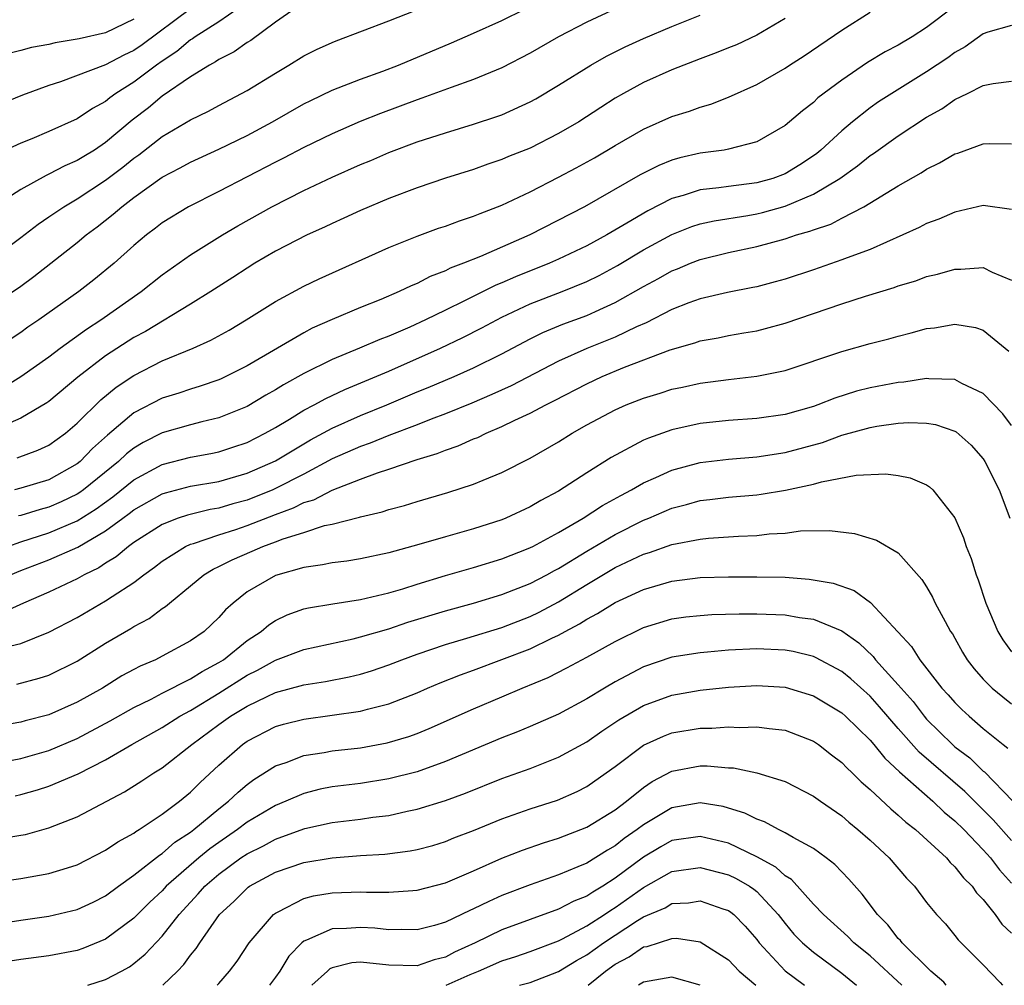
# Model space of a CAD drawing. Units: inches. Extents: x 2583000 to 2586000, y 1551000 to 1554000.
# Drawn here: x 2583451 to 2583520, y 1551000 to 1551068 of the extents above; entities that cross this region are included whole.
import ezdxf

# ---------------------------------------------------------------- set-up
doc = ezdxf.new("R2010")
doc.units = ezdxf.units.IN
doc.header["$MEASUREMENT"] = 0
doc.layers.add('LD25831551_2ft', color=115, linetype='Continuous')

msp = doc.modelspace()

# ---------------------------------------------------------------- linework, layer by layer
at = {"layer": 'LD25831551_2ft'}
for points, elevation in [([(2583449, 1551048.032), (2583451, 1551049.375), (2583451.941, 1551050.059), (2583455, 1551052.474), (2583455.617, 1551053), (2583456.413, 1551053.587), (2583457.542, 1551054.459), (2583458.146, 1551055), (2583459, 1551055.641), (2583461, 1551057.077), (2583462.266, 1551057.734), (2583463, 1551058.145), (2583465, 1551059.059), (2583467, 1551060.037), (2583468.79, 1551061), (2583471, 1551062.265), (2583471.49, 1551062.51), (2583473, 1551063.22), (2583475, 1551064.015), (2583476.576, 1551064.576), (2583477.692, 1551065), (2583481.432, 1551066.568), (2583483, 1551067.246), (2583485, 1551068.152), (2583488.232, 1551069.768)], 7790), ([(2583471, 1551069.411), (2583469, 1551068.028), (2583467.257, 1551066.743), (2583467, 1551066.594), (2583466.074, 1551065.926), (2583465, 1551065.4), (2583464.771, 1551065.229), (2583464.331, 1551065), (2583463, 1551064.179), (2583461, 1551062.794), (2583460.02, 1551061.98), (2583458.885, 1551061.115), (2583457, 1551059.524), (2583456.213, 1551059), (2583455.455, 1551058.545), (2583455, 1551058.25), (2583454.114, 1551057.886), (2583453, 1551057.292), (2583452.79, 1551057.21), (2583451, 1551056.222), (2583449, 1551054.942)], 7794), ([(2583449, 1551051.343), (2583451, 1551052.811), (2583452.231, 1551053.769), (2583453, 1551054.275), (2583454.042, 1551055), (2583455, 1551055.558), (2583457, 1551056.862), (2583458.219, 1551057.781), (2583459, 1551058.417), (2583459.347, 1551058.653), (2583461, 1551059.952), (2583463, 1551061.132), (2583464.259, 1551061.741), (2583465, 1551062.154), (2583467, 1551063.202), (2583469, 1551064.441), (2583469.954, 1551065), (2583471, 1551065.646), (2583471.9, 1551066.1), (2583473, 1551066.608), (2583473.277, 1551066.723), (2583477, 1551068.123), (2583478.862, 1551068.862)], 7792), ([(2583466.356, 1551069), (2583465, 1551068.047), (2583463.337, 1551067), (2583463.144, 1551066.856), (2583463, 1551066.781), (2583462.037, 1551065.963), (2583461, 1551065.282), (2583460.605, 1551065), (2583459, 1551063.792), (2583457.72, 1551063), (2583457.301, 1551062.699), (2583457, 1551062.44), (2583456.066, 1551061.934), (2583455, 1551061.196), (2583453, 1551060.301), (2583451.793, 1551059.793), (2583451, 1551059.478), (2583449.298, 1551058.702)], 7796), ([(2583493.059, 1551069), (2583491, 1551068.032), (2583489.002, 1551066.997), (2583487, 1551065.845), (2583485, 1551064.809), (2583483, 1551063.978), (2583481.419, 1551063.419), (2583479.348, 1551062.653), (2583479, 1551062.543), (2583476.414, 1551061.586), (2583474.991, 1551061.009), (2583473, 1551060.149), (2583471, 1551059.188), (2583469.569, 1551058.431), (2583469, 1551058.151), (2583465, 1551056.067), (2583462.867, 1551055), (2583461, 1551053.852), (2583460.525, 1551053.474), (2583459.88, 1551053), (2583459, 1551052.262), (2583457.596, 1551051), (2583456.167, 1551049.833), (2583455.116, 1551049), (2583452.284, 1551047), (2583451.515, 1551046.485), (2583451, 1551046.109), (2583449.326, 1551045)], 7788), ([(2583463, 1551068.985), (2583459.571, 1551066.429), (2583459, 1551066.035), (2583458.289, 1551065.711), (2583457, 1551065.03), (2583453.817, 1551063.817), (2583453, 1551063.564), (2583451.121, 1551062.879), (2583449.701, 1551062.299)], 7798), ([(2583516.9, 1551069.1), (2583515, 1551067.649), (2583513.983, 1551067), (2583513, 1551066.416), (2583512.069, 1551065.931), (2583510.826, 1551065.174), (2583509, 1551063.945), (2583507.32, 1551062.68), (2583507, 1551062.364), (2583506.226, 1551061.774), (2583505, 1551060.722), (2583503, 1551059.591), (2583501, 1551059.054), (2583500.69, 1551059), (2583499, 1551058.777), (2583497.555, 1551058.445), (2583497, 1551058.284), (2583496.084, 1551057.915), (2583494.761, 1551057.239), (2583490.822, 1551055), (2583486.977, 1551053), (2583483.475, 1551051.475), (2583482.291, 1551051), (2583481.345, 1551050.655), (2583481, 1551050.473), (2583479.926, 1551050.074), (2583479, 1551049.584), (2583478.585, 1551049.415), (2583477.743, 1551049), (2583476.452, 1551048.452), (2583475, 1551047.876), (2583473, 1551047.033), (2583471.592, 1551046.408), (2583471, 1551046.099), (2583467, 1551043.768), (2583465.156, 1551042.844), (2583465, 1551042.774), (2583463.683, 1551042.317), (2583463, 1551042.12), (2583462.169, 1551041.831), (2583461, 1551041.471), (2583459, 1551040.438), (2583457.129, 1551038.871), (2583456.081, 1551037.919), (2583455.195, 1551037), (2583455, 1551036.841), (2583453, 1551035.716), (2583451, 1551035.112), (2583450.561, 1551035)], 7780), ([(2583450.744, 1551037.256), (2583452.211, 1551037.789), (2583453, 1551038.146), (2583454.178, 1551039), (2583455, 1551039.696), (2583456.654, 1551041.346), (2583457.756, 1551042.244), (2583459, 1551043.069), (2583461, 1551044.099), (2583463.196, 1551045), (2583464.439, 1551045.561), (2583465.717, 1551046.283), (2583466.94, 1551047), (2583469, 1551048.299), (2583471, 1551049.384), (2583472.087, 1551049.912), (2583477, 1551052.107), (2583479, 1551052.927), (2583480.528, 1551053.472), (2583481, 1551053.625), (2583482.003, 1551053.997), (2583483, 1551054.322), (2583483.471, 1551054.529), (2583485, 1551055.114), (2583487, 1551056.059), (2583489, 1551057.081), (2583490.253, 1551057.747), (2583491.541, 1551058.459), (2583493, 1551059.322), (2583495, 1551060.475), (2583497, 1551061.36), (2583498.255, 1551061.745), (2583499, 1551062.03), (2583499.759, 1551062.241), (2583501, 1551062.729), (2583503, 1551063.626), (2583505, 1551064.778), (2583505.321, 1551065), (2583506.345, 1551065.655), (2583509, 1551067.477), (2583511, 1551068.747)], 7782), ([(2583505, 1551068.285), (2583503, 1551067.11), (2583501.559, 1551066.441), (2583501, 1551066.21), (2583500.138, 1551065.862), (2583499, 1551065.45), (2583497, 1551064.672), (2583495, 1551063.769), (2583493.59, 1551063), (2583493, 1551062.659), (2583491.984, 1551062.016), (2583490.434, 1551061), (2583489, 1551060.162), (2583487, 1551059.142), (2583485.467, 1551058.533), (2583485, 1551058.326), (2583484, 1551058.001), (2583483, 1551057.637), (2583481, 1551057.002), (2583479, 1551056.33), (2583477, 1551055.58), (2583475, 1551054.738), (2583473.818, 1551054.182), (2583473, 1551053.819), (2583472.452, 1551053.548), (2583471.23, 1551053), (2583469, 1551051.852), (2583467.543, 1551051), (2583467, 1551050.666), (2583465.997, 1551050.003), (2583464.422, 1551049), (2583463, 1551048.12), (2583459.811, 1551046.189), (2583459, 1551045.756), (2583457, 1551044.457), (2583455.042, 1551042.958), (2583453, 1551041.244), (2583452.858, 1551041.141), (2583451, 1551040.065), (2583449.322, 1551039.322)], 7784), ([(2583449.766, 1551042.234), (2583451.005, 1551042.995), (2583453, 1551044.388), (2583453.8, 1551045), (2583455.654, 1551046.346), (2583456.669, 1551047), (2583459.521, 1551049), (2583461, 1551050.183), (2583463, 1551051.6), (2583465.263, 1551053), (2583466.351, 1551053.649), (2583468.746, 1551055), (2583471, 1551056.144), (2583473, 1551057.094), (2583475, 1551057.972), (2583475.732, 1551058.268), (2583477, 1551058.821), (2583479, 1551059.572), (2583481, 1551060.224), (2583483, 1551060.826), (2583484.64, 1551061.36), (2583485, 1551061.498), (2583487, 1551062.403), (2583487.386, 1551062.614), (2583489, 1551063.575), (2583491.268, 1551065), (2583492.379, 1551065.62), (2583493.713, 1551066.287), (2583495, 1551066.884), (2583497, 1551067.733), (2583499, 1551068.532)], 7786), ([(2583459, 1551068.243), (2583457, 1551067.284), (2583455.135, 1551066.865), (2583455, 1551066.82), (2583453.425, 1551066.575), (2583453, 1551066.462), (2583451.762, 1551066.238), (2583451, 1551066.024), (2583450.175, 1551065.825)], 7800), ([(2583521, 1551067.801), (2583519.322, 1551067.322), (2583519, 1551067.215), (2583517.713, 1551066.287), (2583517, 1551065.889), (2583516.489, 1551065.511), (2583515, 1551064.513), (2583512.53, 1551063), (2583511.6, 1551062.4), (2583511, 1551061.98), (2583509.765, 1551061), (2583509, 1551060.363), (2583507.533, 1551059), (2583507.24, 1551058.76), (2583507, 1551058.587), (2583506.034, 1551057.966), (2583505, 1551057.326), (2583504.141, 1551057), (2583503, 1551056.673), (2583501, 1551056.426), (2583500.322, 1551056.322), (2583499, 1551056.19), (2583497.793, 1551055.793), (2583497, 1551055.579), (2583495.296, 1551054.703), (2583493.827, 1551053.827), (2583492.397, 1551053), (2583491, 1551052.242), (2583489, 1551051.288), (2583488.353, 1551051), (2583485.954, 1551050.046), (2583485, 1551049.618), (2583484.556, 1551049.445), (2583482.343, 1551048.343), (2583481, 1551047.7), (2583479.592, 1551047), (2583478.492, 1551046.492), (2583477, 1551045.853), (2583476.374, 1551045.626), (2583474.93, 1551045), (2583473, 1551044.212), (2583471, 1551043.212), (2583469.578, 1551042.422), (2583469, 1551042.057), (2583468.323, 1551041.677), (2583467, 1551040.892), (2583465, 1551040.08), (2583463.798, 1551039.799), (2583463, 1551039.587), (2583461, 1551039.017), (2583459.658, 1551038.342), (2583459, 1551037.951), (2583458.466, 1551037.534), (2583457.907, 1551037), (2583455.445, 1551035), (2583455.19, 1551034.81), (2583455, 1551034.691), (2583453.854, 1551034.146), (2583453, 1551033.768), (2583452.387, 1551033.613), (2583451, 1551033.188), (2583450.847, 1551033.153)], 7778), ([(2583450.082, 1551031), (2583451, 1551031.322), (2583453, 1551031.96), (2583455, 1551032.815), (2583456.34, 1551033.66), (2583457.5, 1551034.5), (2583459, 1551035.706), (2583461, 1551036.787), (2583463, 1551037.31), (2583464.433, 1551037.567), (2583465, 1551037.685), (2583465.997, 1551038.003), (2583467, 1551038.351), (2583468.28, 1551039), (2583469, 1551039.406), (2583469.999, 1551039.998), (2583471, 1551040.617), (2583471.735, 1551041), (2583472.547, 1551041.453), (2583473.907, 1551042.093), (2583477, 1551043.372), (2583480.663, 1551045), (2583482.247, 1551045.753), (2583483.568, 1551046.432), (2583485, 1551047.195), (2583487, 1551048.131), (2583489.241, 1551049), (2583491, 1551049.71), (2583491.869, 1551050.132), (2583493.16, 1551050.84), (2583495, 1551051.941), (2583497, 1551053.032), (2583498.409, 1551053.591), (2583499, 1551053.785), (2583499.989, 1551054.011), (2583502.376, 1551054.376), (2583503, 1551054.491), (2583503.413, 1551054.587), (2583505, 1551055.031), (2583507, 1551055.875), (2583508.863, 1551057), (2583510.122, 1551057.878), (2583511, 1551058.608), (2583511.241, 1551058.76), (2583513, 1551060.01), (2583515, 1551061.314), (2583516.083, 1551061.917), (2583517, 1551062.563), (2583517.89, 1551063), (2583519, 1551063.57), (2583519.711, 1551063.711), (2583521, 1551063.856)], 7776), ([(2583450.281, 1551029), (2583451, 1551029.293), (2583453, 1551030.051), (2583455.047, 1551030.953), (2583457, 1551032.096), (2583458.214, 1551033), (2583458.675, 1551033.325), (2583459, 1551033.582), (2583461, 1551034.705), (2583461.22, 1551034.78), (2583463, 1551035.251), (2583465, 1551035.592), (2583467, 1551036.165), (2583469, 1551037.057), (2583471.474, 1551038.526), (2583473, 1551039.354), (2583475, 1551040.249), (2583476.861, 1551041), (2583479, 1551041.909), (2583479.78, 1551042.22), (2583481.624, 1551043), (2583483, 1551043.608), (2583485, 1551044.606), (2583487, 1551045.663), (2583487.898, 1551046.102), (2583489.309, 1551046.691), (2583491, 1551047.319), (2583491.603, 1551047.604), (2583493, 1551048.222), (2583495, 1551049.363), (2583496.067, 1551049.933), (2583497, 1551050.466), (2583497.389, 1551050.611), (2583498.314, 1551051), (2583499, 1551051.268), (2583501, 1551051.753), (2583503, 1551052.177), (2583505, 1551052.728), (2583505.812, 1551053), (2583506.741, 1551053.259), (2583507, 1551053.371), (2583508.226, 1551053.774), (2583509, 1551054.19), (2583510.572, 1551055), (2583513, 1551056.47), (2583514.608, 1551057.392), (2583515, 1551057.654), (2583515.915, 1551058.085), (2583517, 1551058.724), (2583517.215, 1551058.785), (2583519, 1551059.44), (2583519.459, 1551059.459), (2583521, 1551059.449)], 7774), ([(2583521, 1551054.801), (2583519, 1551055.073), (2583517, 1551054.622), (2583515.872, 1551054.128), (2583515, 1551053.819), (2583514.474, 1551053.526), (2583511, 1551051.982), (2583509.394, 1551051.394), (2583509, 1551051.233), (2583507, 1551050.55), (2583505, 1551049.887), (2583504.311, 1551049.689), (2583503, 1551049.345), (2583502.721, 1551049.279), (2583500.938, 1551048.938), (2583499, 1551048.492), (2583498.204, 1551048.204), (2583497, 1551047.736), (2583495.198, 1551046.803), (2583494.514, 1551046.514), (2583493, 1551045.789), (2583491, 1551044.974), (2583489, 1551044.086), (2583485.648, 1551042.352), (2583484.279, 1551041.721), (2583482.874, 1551041.126), (2583481, 1551040.368), (2583479.997, 1551039.997), (2583479, 1551039.599), (2583477, 1551038.843), (2583475.698, 1551038.302), (2583475, 1551038.071), (2583473, 1551037.18), (2583471, 1551036.114), (2583469, 1551035.081), (2583468.819, 1551035), (2583467, 1551034.265), (2583465.995, 1551034.005), (2583465, 1551033.702), (2583464.393, 1551033.607), (2583462.78, 1551033.22), (2583462.133, 1551033), (2583461, 1551032.558), (2583459, 1551031.275), (2583458.614, 1551031), (2583457.74, 1551030.26), (2583457, 1551029.812), (2583456.515, 1551029.485), (2583455.492, 1551029), (2583455, 1551028.72), (2583453, 1551027.769), (2583451.202, 1551027), (2583449.683, 1551026.317)], 7772), ([(2583449.893, 1551023.892), (2583451, 1551024.151), (2583453, 1551024.939), (2583455, 1551025.992), (2583457, 1551027.152), (2583457.474, 1551027.474), (2583459, 1551028.454), (2583459.709, 1551029), (2583460.464, 1551029.536), (2583461, 1551029.962), (2583462.655, 1551031), (2583463, 1551031.156), (2583463.211, 1551031.211), (2583465, 1551031.817), (2583466.195, 1551032.195), (2583467, 1551032.469), (2583469, 1551033.264), (2583470.271, 1551033.729), (2583471, 1551034.099), (2583471.698, 1551034.302), (2583473, 1551034.985), (2583475, 1551035.76), (2583476.205, 1551036.204), (2583477, 1551036.447), (2583479, 1551037.135), (2583480.431, 1551037.569), (2583481, 1551037.807), (2583481.901, 1551038.099), (2583483, 1551038.595), (2583483.294, 1551038.706), (2583483.875, 1551039), (2583485, 1551039.464), (2583485.911, 1551039.911), (2583487, 1551040.405), (2583488.092, 1551041), (2583488.7, 1551041.3), (2583491, 1551042.493), (2583492.086, 1551043), (2583493.654, 1551043.654), (2583496.893, 1551044.892), (2583498.622, 1551045.378), (2583499, 1551045.519), (2583500.263, 1551045.737), (2583501, 1551045.892), (2583502.089, 1551046.089), (2583503, 1551046.239), (2583503.615, 1551046.385), (2583505, 1551046.761), (2583509, 1551048.125), (2583510.676, 1551048.676), (2583512.707, 1551049.293), (2583513, 1551049.407), (2583514.229, 1551049.771), (2583515, 1551050.062), (2583515.769, 1551050.231), (2583517, 1551050.597), (2583517.419, 1551050.58), (2583519, 1551050.693), (2583519.622, 1551050.378), (2583521, 1551049.802)], 7770), ([(2583450.718, 1551021.282), (2583452.311, 1551021.689), (2583453, 1551021.916), (2583455, 1551022.898), (2583457, 1551024.16), (2583458.789, 1551025.211), (2583459, 1551025.349), (2583460.082, 1551025.918), (2583461, 1551026.616), (2583461.237, 1551026.763), (2583461.505, 1551027), (2583463, 1551028.211), (2583463.937, 1551029), (2583464.599, 1551029.401), (2583465, 1551029.578), (2583465.941, 1551030.058), (2583467.343, 1551030.657), (2583468.099, 1551031), (2583469, 1551031.327), (2583469.541, 1551031.54), (2583471, 1551031.991), (2583472.471, 1551032.471), (2583473, 1551032.579), (2583474.93, 1551033.071), (2583475, 1551033.101), (2583476.548, 1551033.452), (2583477, 1551033.607), (2583478.104, 1551033.896), (2583479, 1551034.177), (2583481.184, 1551034.816), (2583483, 1551035.389), (2583483.682, 1551035.682), (2583485, 1551036.212), (2583487, 1551037.237), (2583489, 1551038.397), (2583489.968, 1551039), (2583491, 1551039.579), (2583493, 1551040.654), (2583493.78, 1551041), (2583495, 1551041.481), (2583496.17, 1551041.83), (2583497, 1551042.105), (2583497.747, 1551042.253), (2583499, 1551042.531), (2583501, 1551042.789), (2583503, 1551043.017), (2583505, 1551043.429), (2583509, 1551044.77), (2583511, 1551045.324), (2583512.332, 1551045.668), (2583513, 1551045.864), (2583513.913, 1551046.088), (2583515, 1551046.398), (2583515.558, 1551046.442), (2583517, 1551046.693), (2583518.455, 1551046.455), (2583519, 1551046.266), (2583520.796, 1551044.796)], 7768), ([(2583521, 1551039.544), (2583520.371, 1551040.371), (2583519, 1551041.798), (2583517.482, 1551042.518), (2583517, 1551042.785), (2583515.158, 1551042.842), (2583515, 1551042.866), (2583513.387, 1551042.614), (2583513, 1551042.588), (2583511, 1551042.207), (2583510.037, 1551041.963), (2583508.517, 1551041.483), (2583507.319, 1551041), (2583507, 1551040.887), (2583505, 1551040.328), (2583503, 1551040.045), (2583501, 1551039.897), (2583499, 1551039.674), (2583497, 1551039.237), (2583495.342, 1551038.658), (2583495, 1551038.501), (2583492.723, 1551037.277), (2583491, 1551036.201), (2583489, 1551034.915), (2583487.753, 1551034.247), (2583487, 1551033.805), (2583485.28, 1551033), (2583485, 1551032.883), (2583483, 1551032.245), (2583481, 1551031.687), (2583479.136, 1551031.136), (2583477, 1551030.546), (2583475, 1551030.123), (2583474.036, 1551029.964), (2583473, 1551029.844), (2583472.311, 1551029.689), (2583471, 1551029.517), (2583469, 1551028.948), (2583467, 1551027.782), (2583466.018, 1551027), (2583465.473, 1551026.527), (2583465, 1551025.984), (2583463.958, 1551025), (2583463, 1551024.33), (2583461, 1551023.245), (2583460.519, 1551023), (2583459.448, 1551022.552), (2583459, 1551022.309), (2583458.151, 1551021.849), (2583456.788, 1551021), (2583455, 1551019.991), (2583453, 1551019.108), (2583451.313, 1551018.687), (2583451, 1551018.595), (2583449.643, 1551018.357)], 7766), ([(2583449.78, 1551015.78), (2583451, 1551016.028), (2583453, 1551016.592), (2583455, 1551017.43), (2583457.329, 1551018.671), (2583459, 1551019.624), (2583460.221, 1551020.221), (2583461, 1551020.631), (2583463, 1551021.64), (2583463.826, 1551022.174), (2583465, 1551022.793), (2583465.321, 1551023), (2583467, 1551024.361), (2583467.988, 1551025), (2583468.526, 1551025.474), (2583469, 1551025.775), (2583469.834, 1551026.166), (2583471, 1551026.589), (2583471.331, 1551026.669), (2583473.043, 1551026.957), (2583475, 1551027.241), (2583477, 1551027.712), (2583478.008, 1551028.008), (2583479, 1551028.326), (2583481, 1551028.936), (2583483, 1551029.511), (2583485, 1551030.121), (2583486.848, 1551030.848), (2583487.175, 1551031), (2583489, 1551031.987), (2583490.746, 1551033), (2583492.11, 1551033.89), (2583493.395, 1551034.604), (2583494.159, 1551035), (2583495, 1551035.491), (2583495.868, 1551035.868), (2583497, 1551036.395), (2583499, 1551036.931), (2583501, 1551037.175), (2583503, 1551037.331), (2583505, 1551037.63), (2583507.654, 1551038.346), (2583509, 1551038.849), (2583511, 1551039.405), (2583511.492, 1551039.492), (2583513, 1551039.696), (2583513.746, 1551039.746), (2583515, 1551039.712), (2583515.615, 1551039.615), (2583517, 1551039.149), (2583517.094, 1551039.094), (2583518.144, 1551038.144), (2583519, 1551037.181), (2583519.122, 1551037), (2583520.129, 1551035), (2583520.879, 1551033)], 7764), ([(2583450.609, 1551013.391), (2583451, 1551013.475), (2583452.193, 1551013.807), (2583453, 1551014.065), (2583455.055, 1551014.945), (2583457, 1551015.922), (2583458.862, 1551017), (2583461, 1551018.204), (2583462.234, 1551019), (2583463, 1551019.419), (2583465, 1551020.633), (2583467, 1551021.912), (2583467.737, 1551022.263), (2583469, 1551022.975), (2583471, 1551023.722), (2583474.479, 1551024.478), (2583475, 1551024.604), (2583477, 1551025.185), (2583478.358, 1551025.642), (2583481, 1551026.451), (2583483, 1551026.995), (2583485, 1551027.6), (2583487, 1551028.384), (2583488.174, 1551029), (2583488.701, 1551029.299), (2583489, 1551029.447), (2583491, 1551030.665), (2583493, 1551031.845), (2583495, 1551032.852), (2583495.376, 1551033), (2583497, 1551033.699), (2583498.041, 1551033.959), (2583499, 1551034.236), (2583499.692, 1551034.308), (2583501, 1551034.476), (2583503, 1551034.642), (2583503.318, 1551034.682), (2583505.035, 1551034.965), (2583507, 1551035.4), (2583507.565, 1551035.565), (2583510.029, 1551036.029), (2583512.118, 1551036.118), (2583513, 1551036.001), (2583513.839, 1551035.839), (2583515, 1551035.356), (2583515.213, 1551035.213), (2583515.431, 1551035), (2583517, 1551033.019), (2583517.599, 1551031.599), (2583517.801, 1551031), (2583518.145, 1551030.145), (2583518.498, 1551029), (2583518.649, 1551028.649), (2583519.183, 1551027), (2583520.019, 1551025), (2583520.393, 1551024.393), (2583521, 1551023.561)], 7762), ([(2583449, 1551010.276), (2583451, 1551010.594), (2583451.338, 1551010.662), (2583453, 1551011.116), (2583455, 1551011.908), (2583458.341, 1551013.659), (2583459.566, 1551014.434), (2583460.41, 1551015), (2583461, 1551015.358), (2583463.085, 1551017), (2583465, 1551018.417), (2583465.812, 1551019), (2583467, 1551019.726), (2583468.405, 1551020.405), (2583469, 1551020.676), (2583471, 1551021.213), (2583472.542, 1551021.458), (2583474.208, 1551021.792), (2583475, 1551021.986), (2583475.781, 1551022.219), (2583477, 1551022.637), (2583477.917, 1551023), (2583479, 1551023.388), (2583481, 1551024.066), (2583482.509, 1551024.509), (2583485, 1551025.285), (2583487, 1551026.062), (2583487.636, 1551026.364), (2583489, 1551027.091), (2583491, 1551028.312), (2583493, 1551029.501), (2583495, 1551030.452), (2583495.427, 1551030.573), (2583497, 1551031.135), (2583499, 1551031.519), (2583499.58, 1551031.579), (2583501.718, 1551031.718), (2583503, 1551031.767), (2583503.881, 1551031.881), (2583505, 1551031.949), (2583506.092, 1551032.092), (2583508.134, 1551032.134), (2583509.913, 1551031.913), (2583511.452, 1551031.452), (2583513, 1551030.558), (2583514.672, 1551028.672), (2583515, 1551028.144), (2583515.42, 1551027.42), (2583515.61, 1551027), (2583516.302, 1551025.698), (2583516.695, 1551025), (2583516.82, 1551024.82), (2583517, 1551024.511), (2583517.54, 1551023.54), (2583517.864, 1551023), (2583518.35, 1551022.35), (2583519, 1551021.622), (2583519.629, 1551021), (2583520.371, 1551020.371), (2583521, 1551019.885)], 7760), ([(2583445, 1551006.672), (2583451, 1551007.533), (2583451.665, 1551007.665), (2583453, 1551007.891), (2583454.309, 1551008.309), (2583455, 1551008.508), (2583457, 1551009.541), (2583457.854, 1551010.146), (2583459, 1551010.752), (2583459.136, 1551010.864), (2583459.376, 1551011), (2583461, 1551012.083), (2583462.218, 1551013), (2583463, 1551013.644), (2583463.676, 1551014.324), (2583465, 1551015.539), (2583466.667, 1551017), (2583467, 1551017.238), (2583469, 1551018.275), (2583469.559, 1551018.441), (2583471, 1551018.81), (2583473, 1551019.072), (2583475, 1551019.36), (2583475.512, 1551019.512), (2583477, 1551019.881), (2583479, 1551020.67), (2583479.739, 1551021), (2583480.628, 1551021.372), (2583482.064, 1551021.935), (2583483, 1551022.261), (2583485, 1551023.005), (2583487, 1551023.776), (2583488.521, 1551024.521), (2583489, 1551024.736), (2583489.473, 1551025), (2583490.478, 1551025.522), (2583491, 1551025.862), (2583491.747, 1551026.253), (2583493, 1551027.04), (2583495, 1551027.962), (2583497, 1551028.558), (2583499, 1551028.808), (2583501, 1551028.849), (2583503, 1551028.849), (2583505, 1551028.821), (2583506.697, 1551028.697), (2583508.399, 1551028.399), (2583509.881, 1551027.881), (2583511.038, 1551027.038), (2583513.937, 1551023.937), (2583514.522, 1551023), (2583516.085, 1551021), (2583516.526, 1551020.526), (2583517, 1551019.965), (2583517.483, 1551019.483), (2583518.005, 1551019), (2583519, 1551018.15), (2583520.402, 1551017), (2583520.744, 1551016.744)], 7758), ([(2583449, 1551004.287), (2583451, 1551004.602), (2583453, 1551004.885), (2583455, 1551005.348), (2583456.121, 1551005.879), (2583457, 1551006.319), (2583457.903, 1551007), (2583459, 1551007.774), (2583460.804, 1551009.196), (2583461, 1551009.307), (2583461.9, 1551010.1), (2583463, 1551010.822), (2583463.234, 1551011), (2583465, 1551012.477), (2583465.689, 1551013), (2583466.36, 1551013.64), (2583467, 1551014.182), (2583467.473, 1551014.527), (2583469, 1551015.501), (2583469.75, 1551015.75), (2583471, 1551016.232), (2583472.448, 1551016.448), (2583473, 1551016.555), (2583475, 1551016.777), (2583476.883, 1551017.117), (2583478.423, 1551017.577), (2583479, 1551017.786), (2583479.863, 1551018.137), (2583483, 1551019.533), (2583485, 1551020.376), (2583486.433, 1551021), (2583488.253, 1551021.747), (2583489.583, 1551022.417), (2583491, 1551023.181), (2583493, 1551024.296), (2583495, 1551025.264), (2583497, 1551025.877), (2583497.984, 1551026.016), (2583499, 1551026.13), (2583499.819, 1551026.181), (2583501.763, 1551026.237), (2583503, 1551026.244), (2583505, 1551026.174), (2583506.008, 1551025.992), (2583507, 1551025.861), (2583509, 1551025.048), (2583510.201, 1551024.201), (2583511.226, 1551023.226), (2583511.392, 1551023), (2583513, 1551021.219), (2583514.041, 1551020.041), (2583514.823, 1551019), (2583515, 1551018.8), (2583516.835, 1551017), (2583517, 1551016.855), (2583518.06, 1551016.06), (2583519, 1551015.134), (2583519.076, 1551015.076), (2583521.091, 1551013)], 7756), ([(2583521, 1551010.238), (2583519.694, 1551011.694), (2583519, 1551012.401), (2583517.691, 1551013.691), (2583514.473, 1551016.473), (2583513, 1551018.139), (2583511.68, 1551019.68), (2583511, 1551020.43), (2583509.641, 1551021.641), (2583509, 1551022.164), (2583507.157, 1551023.157), (2583507, 1551023.222), (2583505.576, 1551023.576), (2583505, 1551023.68), (2583503, 1551023.769), (2583501, 1551023.666), (2583499.529, 1551023.529), (2583499, 1551023.496), (2583497, 1551023.167), (2583495, 1551022.488), (2583493, 1551021.437), (2583492.25, 1551021), (2583491, 1551020.236), (2583489, 1551019.162), (2583487, 1551018.282), (2583486.097, 1551017.903), (2583485, 1551017.473), (2583481, 1551015.802), (2583479, 1551015.089), (2583477, 1551014.582), (2583475, 1551014.261), (2583473, 1551014.008), (2583472.154, 1551013.846), (2583471, 1551013.56), (2583469.731, 1551013), (2583469, 1551012.705), (2583467, 1551011.517), (2583466.326, 1551011), (2583465, 1551010.099), (2583464.359, 1551009.641), (2583463.586, 1551009), (2583461.289, 1551007), (2583461, 1551006.683), (2583460.13, 1551005.87), (2583459, 1551004.747), (2583457, 1551003.264), (2583455.393, 1551002.607), (2583455, 1551002.468), (2583453, 1551002.08), (2583451, 1551001.814), (2583448.564, 1551001.436)], 7754), ([(2583455.735, 1551000), (2583457, 1551000.416), (2583458.128, 1551001), (2583458.684, 1551001.316), (2583459, 1551001.54), (2583459.805, 1551002.195), (2583461, 1551003.464), (2583462.201, 1551005), (2583463, 1551005.876), (2583463.548, 1551006.452), (2583464.013, 1551007), (2583465, 1551007.848), (2583466.564, 1551009), (2583467, 1551009.297), (2583468.142, 1551009.858), (2583469, 1551010.332), (2583471, 1551011.064), (2583471.084, 1551011.083), (2583473, 1551011.499), (2583475, 1551011.738), (2583475.87, 1551011.87), (2583477, 1551012.005), (2583478.306, 1551012.306), (2583479, 1551012.437), (2583481, 1551013.063), (2583482.42, 1551013.58), (2583485, 1551014.599), (2583487, 1551015.326), (2583489, 1551016.118), (2583491, 1551017.208), (2583492.059, 1551017.941), (2583493.258, 1551018.742), (2583495, 1551019.761), (2583497, 1551020.498), (2583499, 1551020.853), (2583501, 1551021.051), (2583503, 1551021.178), (2583505, 1551021.059), (2583507, 1551020.438), (2583509, 1551019.244), (2583509.272, 1551019), (2583511, 1551017.317), (2583511.271, 1551017), (2583512.039, 1551016.039), (2583513.073, 1551015.073), (2583515.43, 1551013), (2583516.233, 1551012.233), (2583517, 1551011.608), (2583517.617, 1551011), (2583519, 1551009.562), (2583519.503, 1551009), (2583520.155, 1551008.155), (2583521, 1551007.221)], 7752), ([(2583461.047, 1551000), (2583462.086, 1551001), (2583462.534, 1551001.466), (2583463, 1551002.127), (2583463.404, 1551002.596), (2583463.657, 1551003), (2583465.057, 1551005), (2583466.069, 1551005.931), (2583467.069, 1551006.931), (2583467.169, 1551007), (2583469, 1551007.986), (2583471, 1551008.678), (2583473, 1551009.014), (2583475, 1551009.161), (2583476.734, 1551009.266), (2583478.511, 1551009.489), (2583479, 1551009.587), (2583480.113, 1551009.887), (2583481, 1551010.153), (2583481.594, 1551010.406), (2583483, 1551010.946), (2583485, 1551011.763), (2583487, 1551012.458), (2583488.926, 1551013.074), (2583490.312, 1551013.688), (2583491, 1551014.038), (2583491.568, 1551014.432), (2583493, 1551015.457), (2583495, 1551016.957), (2583496.401, 1551017.599), (2583497, 1551017.827), (2583499, 1551018.169), (2583499.827, 1551018.173), (2583501, 1551018.254), (2583501.785, 1551018.215), (2583503, 1551018.26), (2583503.872, 1551018.129), (2583505, 1551018.022), (2583507, 1551017.241), (2583507.352, 1551017), (2583508.279, 1551016.279), (2583509, 1551015.744), (2583509.357, 1551015.356), (2583509.748, 1551015), (2583510.373, 1551014.373), (2583511, 1551013.84), (2583512.459, 1551012.459), (2583513, 1551012.015), (2583513.525, 1551011.524), (2583514.204, 1551011), (2583516.392, 1551009), (2583516.67, 1551008.67), (2583517, 1551008.373), (2583517.603, 1551007.603), (2583518.211, 1551007), (2583518.528, 1551006.528), (2583519, 1551006.069), (2583519.852, 1551005), (2583520.321, 1551004.321), (2583521, 1551003.686)], 7750), ([(2583464.884, 1551000), (2583465, 1551000.128), (2583465.758, 1551001), (2583466.298, 1551001.702), (2583467.15, 1551003), (2583468.867, 1551005), (2583469, 1551005.1), (2583469.18, 1551005.18), (2583471, 1551006.128), (2583471.683, 1551006.317), (2583473, 1551006.539), (2583475, 1551006.605), (2583475.421, 1551006.579), (2583477, 1551006.582), (2583478.706, 1551006.706), (2583479, 1551006.714), (2583481, 1551007.227), (2583483, 1551008.084), (2583485, 1551008.977), (2583486.452, 1551009.548), (2583487.94, 1551010.06), (2583489, 1551010.386), (2583491, 1551011.171), (2583493, 1551012.406), (2583493.795, 1551013), (2583495, 1551013.978), (2583495.609, 1551014.391), (2583497, 1551015.116), (2583499, 1551015.499), (2583499.502, 1551015.502), (2583501, 1551015.372), (2583501.354, 1551015.354), (2583503.006, 1551015.006), (2583505, 1551014.394), (2583507, 1551013.366), (2583507.493, 1551013), (2583509, 1551011.962), (2583509.513, 1551011.513), (2583510.146, 1551011), (2583511, 1551010.252), (2583512.35, 1551009), (2583513.573, 1551007.573), (2583514.139, 1551007), (2583515, 1551005.853), (2583515.706, 1551005), (2583516.335, 1551004.335), (2583517, 1551003.522), (2583517.223, 1551003.223), (2583519, 1551001.458), (2583520.193, 1551000.192), (2583520.365, 1551000)], 7748), ([(2583516.377, 1551000), (2583516.214, 1551000.214), (2583515.301, 1551001), (2583513.271, 1551003), (2583513.16, 1551003.16), (2583513, 1551003.318), (2583512.268, 1551004.268), (2583511.532, 1551005), (2583510.448, 1551006.448), (2583509.497, 1551007.498), (2583508.524, 1551008.524), (2583507.909, 1551009), (2583507, 1551009.653), (2583505.57, 1551010.43), (2583505, 1551010.781), (2583504.542, 1551011), (2583503.546, 1551011.546), (2583503, 1551011.735), (2583502.164, 1551012.164), (2583501, 1551012.522), (2583500.625, 1551012.625), (2583499, 1551012.893), (2583497, 1551012.529), (2583495, 1551011.339), (2583494.557, 1551011), (2583493.633, 1551010.367), (2583493, 1551009.858), (2583492.448, 1551009.552), (2583491, 1551008.638), (2583490.357, 1551008.357), (2583489, 1551007.806), (2583487, 1551007.108), (2583485, 1551006.342), (2583484.069, 1551005.931), (2583483, 1551005.391), (2583482.723, 1551005.277), (2583481, 1551004.461), (2583480.233, 1551004.233), (2583479, 1551003.91), (2583477.936, 1551003.936), (2583477, 1551003.913), (2583476.03, 1551004.03), (2583475, 1551004.092), (2583474.02, 1551004.02), (2583473, 1551003.995), (2583471.181, 1551003.181), (2583471, 1551003.122), (2583470.858, 1551003), (2583469.94, 1551002.06), (2583469.31, 1551001), (2583469, 1551000.566), (2583468.568, 1551000)], 7746), ([(2583513.236, 1551000), (2583511, 1551002.079), (2583509.865, 1551003), (2583509.442, 1551003.442), (2583507.703, 1551005), (2583507, 1551005.74), (2583505.465, 1551007.465), (2583505, 1551007.744), (2583504.35, 1551008.35), (2583503, 1551009.085), (2583501, 1551010.032), (2583499, 1551010.519), (2583497, 1551010.222), (2583496.214, 1551009.786), (2583495, 1551009.059), (2583493, 1551007.561), (2583492.125, 1551007), (2583491.411, 1551006.589), (2583491, 1551006.3), (2583490.067, 1551005.933), (2583489, 1551005.369), (2583485, 1551003.916), (2583483.118, 1551003), (2583481.651, 1551002.349), (2583481, 1551001.99), (2583480.21, 1551001.79), (2583479, 1551001.376), (2583477, 1551001.431), (2583475, 1551001.638), (2583474.404, 1551001.596), (2583473, 1551001.237), (2583472.84, 1551001.16), (2583472.68, 1551001), (2583471.563, 1551000)], 7744), ([(2583481.067, 1551000), (2583482.763, 1551000.763), (2583483.339, 1551001), (2583485, 1551001.729), (2583485.972, 1551002.028), (2583487, 1551002.391), (2583489, 1551003.145), (2583489.284, 1551003.284), (2583491, 1551004.195), (2583492.24, 1551005), (2583492.686, 1551005.313), (2583493, 1551005.494), (2583495, 1551006.907), (2583497, 1551008.036), (2583499, 1551008.312), (2583501, 1551007.8), (2583501.547, 1551007.547), (2583502.477, 1551007), (2583502.791, 1551006.791), (2583503, 1551006.617), (2583504.517, 1551005), (2583505, 1551004.359), (2583505.621, 1551003.62), (2583506.219, 1551003), (2583507, 1551002.33), (2583509, 1551000.866), (2583510.035, 1551000)], 7742), ([(2583486.241, 1551000), (2583487, 1551000.187), (2583489, 1551000.983), (2583490.254, 1551001.746), (2583491, 1551002.158), (2583492.168, 1551003), (2583494.572, 1551004.572), (2583495, 1551004.836), (2583496.518, 1551005.482), (2583497, 1551005.772), (2583498.17, 1551005.83), (2583499, 1551005.958), (2583500.596, 1551005.404), (2583501, 1551005.278), (2583501.167, 1551005.167), (2583501.368, 1551005), (2583502.183, 1551004.183), (2583503, 1551003.24), (2583503.179, 1551003), (2583505, 1551001.03), (2583506.361, 1551000)], 7740), ([(2583491.088, 1551000), (2583492.323, 1551001), (2583493, 1551001.485), (2583493.992, 1551002.008), (2583495, 1551002.711), (2583495.25, 1551002.75), (2583497, 1551003.308), (2583497.326, 1551003.326), (2583499, 1551003.067), (2583501, 1551001.799), (2583501.765, 1551001), (2583502.936, 1551000)], 7738), ([(2583499, 1551000), (2583497, 1551000.577), (2583495, 1551000.214), (2583494.651, 1551000)], 7736)]:
    msp.add_lwpolyline(points, dxfattribs=dict(at, elevation=elevation))

doc.saveas('drawing.dxf')
